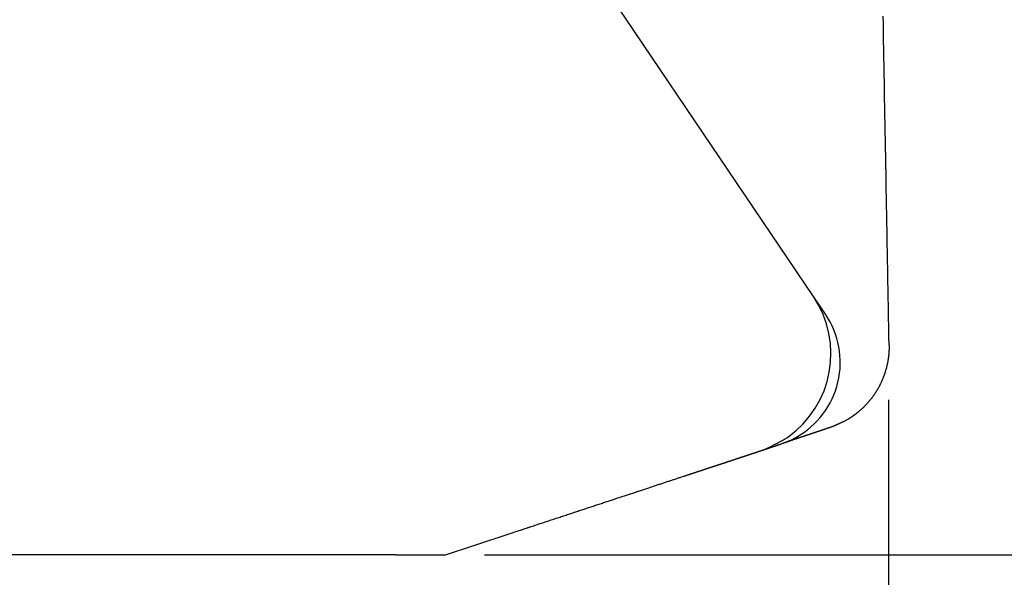
# Model space of a CAD drawing. Extents: x 140.5 to 153.6, y 15.9 to 42.3.
# Drawn here: x 148.5 to 150, y 30.4 to 31.2 of the extents above; entities that cross this region are included whole.
import ezdxf

# ---------------------------------------------------------------- set-up
doc = ezdxf.new("R2010")
doc.units = 0
doc.header["$LTSCALE"] = 0.3
doc.header["$MEASUREMENT"] = 0
doc.styles.add('ARCHITECTURAL', font='simplex.shx')
doc.dimstyles.new('DIM-MMSTACKED', dxfattribs={"dimscale": 0, "dimtxt": 0.125, "dimasz": 0.125, "dimexe": 0.063, "dimexo": 0.063, "dimgap": 0.07, "dimtad": 0, "dimtih": 1, "dimtoh": 1, "dimdec": 4, "dimzin": 4, "dimdsep": 46, "dimlunit": 4, "dimtxsty": 'ARCHITECTURAL', "dimcen": 0.02, "dimclrt": 7, "dimadec": 0, "dimazin": 0, "dimtfac": 0.75, "dimtdec": 4, "dimtmove": 2, "dimatfit": 3, "dimfxl": 0, "dimfrac": 1, "dimtolj": 1, "dimtzin": 4, "dimarcsym": 0})

# ---------------------------------------------------------------- blocks, each defined once
blk = doc.blocks.new('*D6')
at = {"color": 0, "lineweight": -2, "ltscale": 3.333333}
for p, q in [((148.362, 40.986), (150.9637, 40.986)), ((150.9007, 40.811), (150.9007, 35.5391)), ((150.9007, 29.6606), (150.9007, 34.9325)), ((148.362, 29.4856), (150.9637, 29.4856))]:
    blk.add_line(p, q, dxfattribs=at)
at = {"color": 0, "ltscale": 3.333333}
for points in [[(150.8715, 40.811), (150.9298, 40.811), (150.9007, 40.986)], [(150.8715, 29.6606), (150.9298, 29.6606), (150.9007, 29.4856)]]:
    blk.add_solid(points, dxfattribs=at)
at = {"layer": 'Defpoints', "color": 0, "ltscale": 3.333333}
for p in [(148.299, 40.986), (148.299, 29.4856), (150.9007, 29.4856)]:
    blk.add_point(p, dxfattribs=at)
at = {"color": 7, "ltscale": 3.333333, "insert": (150.9007, 35.2358), "char_height": 0.175, "attachment_point": 5, "style": 'ARCHITECTURAL'}
blk.add_mtext('\\A1;FRAME\\PHEIGHT', dxfattribs=at)
blk = doc.blocks.new('*D10')
at = {"color": 0, "lineweight": -2, "ltscale": 3.333333}
for p, q in [((149.1912, 30.3891), (150.5958, 30.3891)), ((150.5328, 30.2141), (150.5328, 30.1558)), ((150.5328, 29.6606), (150.5328, 29.6658)), ((148.362, 29.4856), (150.5958, 29.4856))]:
    blk.add_line(p, q, dxfattribs=at)
at = {"color": 0, "ltscale": 3.333333}
for points in [[(150.5036, 30.2141), (150.562, 30.2141), (150.5328, 30.3891)], [(150.5036, 29.6606), (150.562, 29.6606), (150.5328, 29.4856)]]:
    blk.add_solid(points, dxfattribs=at)
at = {"layer": 'Defpoints', "color": 0, "ltscale": 3.333333}
for p in [(149.1282, 30.3891), (150.5328, 30.3891), (148.299, 29.4856)]:
    blk.add_point(p, dxfattribs=at)
at = {"color": 7, "ltscale": 3.333333, "insert": (150.5328, 29.9108), "char_height": 0.175, "attachment_point": 5, "style": 'ARCHITECTURAL'}
blk.add_mtext('\\A1;\\S7/8;"', dxfattribs=at)
blk = doc.blocks.new('*D17')
at = {"color": 0, "lineweight": -2, "ltscale": 3.333333}
for p, q in [((149.7845, 30.6167), (149.7845, 28.8857)), ((148.319, 29.443), (148.319, 28.8857)), ((148.494, 28.9487), (148.7618, 28.9487)), ((149.6095, 28.9487), (149.3684, 28.9487))]:
    blk.add_line(p, q, dxfattribs=at)
at = {"color": 0, "ltscale": 3.333333}
for points in [[(148.494, 28.9778), (148.494, 28.9195), (148.319, 28.9487)], [(149.6095, 28.9778), (149.6095, 28.9195), (149.7845, 28.9487)]]:
    blk.add_solid(points, dxfattribs=at)
at = {"layer": 'Defpoints', "color": 0, "ltscale": 3.333333}
for p in [(149.7845, 30.6797), (148.319, 29.506), (149.7845, 28.9487)]:
    blk.add_point(p, dxfattribs=at)
at = {"color": 7, "ltscale": 3.333333, "insert": (149.0651, 28.9487), "char_height": 0.175, "attachment_point": 5, "style": 'ARCHITECTURAL'}
blk.add_mtext('\\A1;1\\S1/2;"', dxfattribs=at)

msp = doc.modelspace()

# ---------------------------------------------------------------- linework, layer by layer
at = {"linetype": 'Continuous'}
for points in [[(149.7854, 30.6975), (149.7852, 30.7091, -0.000008), (149.785, 30.7207, -0.000009), (149.7848, 30.7326, -0.000007), (149.7846, 30.7446, -0.000004), (149.7844, 30.7566, -0.000003), (149.7841, 30.7686, -0.000002), (149.7839, 30.7806, -0.000002), (149.7837, 30.7927, -0.000002), (149.7835, 30.8048, -0.000002), (149.7833, 30.8169, -0.000001), (149.7831, 30.829, -0.000001), (149.7828, 30.8411, -0.000001), (149.7826, 30.8532), (149.7824, 30.8653), (149.7822, 30.8775), (149.782, 30.8896), (149.7818, 30.9017), (149.7815, 30.9138), (149.7813, 30.926), (149.7811, 30.9381), (149.7809, 30.9502), (149.7807, 30.9624), (149.7805, 30.9745), (149.7802, 30.9866), (149.78, 30.9988), (149.7798, 31.0109), (149.7796, 31.023), (149.7794, 31.0351), (149.7792, 31.0473), (149.7789, 31.0594), (149.7787, 31.0715), (149.7785, 31.0837), (149.7783, 31.0958), (149.7781, 31.1079), (149.7779, 31.1201), (149.7776, 31.1322), (149.7774, 31.1443), (149.7772, 31.1565), (149.777, 31.1686), (149.7768, 31.1807)], [(149.6366, 30.5621, 0.407836), (149.6744, 30.7685)], [(149.6493, 30.5619, 0.438394), (149.6921, 30.7426)], [(149.7854, 30.6975, -0.003263), (149.7854, 30.6944, -0.006663), (149.7854, 30.6921, -0.003829), (149.7854, 30.6905, -0.000894), (149.7853, 30.6893, -0.00268), (149.7853, 30.688, -0.003529), (149.7852, 30.6866, -0.002935), (149.7851, 30.6852, -0.00264), (149.785, 30.6838, -0.002818), (149.7848, 30.6825, -0.00289), (149.7847, 30.6811, -0.002817), (149.7845, 30.6797, -0.00278), (149.7843, 30.6784, -0.002785), (149.7841, 30.677, -0.002781), (149.7839, 30.6757, -0.002764), (149.7837, 30.6743, -0.002751), (149.7835, 30.673, -0.002742), (149.7832, 30.6716, -0.002733), (149.7829, 30.6703, -0.002723), (149.7826, 30.6689, -0.002714), (149.7823, 30.6676, -0.002706), (149.782, 30.6663, -0.002698), (149.7817, 30.6649, -0.00269), (149.7814, 30.6636, -0.002684), (149.781, 30.6623, -0.002677), (149.7806, 30.661, -0.002672), (149.7802, 30.6596, -0.002666), (149.7798, 30.6583, -0.002662), (149.7794, 30.657, -0.002657), (149.779, 30.6557, -0.002654), (149.7786, 30.6544, -0.002651), (149.7781, 30.6531, -0.002649), (149.7776, 30.6519, -0.002646), (149.7771, 30.6506, -0.002645), (149.7766, 30.6493, -0.002644), (149.7761, 30.648, -0.002644), (149.7756, 30.6468, -0.002644), (149.7751, 30.6455, -0.002645), (149.7745, 30.6443, -0.002647), (149.774, 30.643, -0.002649), (149.7734, 30.6418, -0.002651), (149.7728, 30.6406, -0.002655), (149.7722, 30.6393, -0.002658), (149.7716, 30.6381, -0.002663), (149.771, 30.6369, -0.002668), (149.7703, 30.6357, -0.002673), (149.7697, 30.6345, -0.002679), (149.769, 30.6334, -0.002686), (149.7684, 30.6322, -0.002694), (149.7677, 30.631, -0.002702), (149.767, 30.6299, -0.00271), (149.7663, 30.6287, -0.002719), (149.7655, 30.6276, -0.002729), (149.7648, 30.6265, -0.002739), (149.7641, 30.6253, -0.00275), (149.7633, 30.6242, -0.002762), (149.7625, 30.6231, -0.002773), (149.7618, 30.622, -0.002787), (149.761, 30.621, -0.002804), (149.7602, 30.6199, -0.002812), (149.7594, 30.6188, -0.002813), (149.7586, 30.6178, -0.002786), (149.7577, 30.6167, -0.002724), (149.7569, 30.6157, -0.002678), (149.756, 30.6147, -0.002631), (149.7552, 30.6137, -0.002594), (149.7543, 30.6127, -0.002552), (149.7534, 30.6117, -0.002521), (149.7525, 30.6108, -0.002487), (149.7517, 30.6098, -0.002463), (149.7508, 30.6089, -0.002435), (149.7499, 30.6079, -0.002419), (149.749, 30.607, -0.002398), (149.7481, 30.6061, -0.002383), (149.7472, 30.6053, -0.002357), (149.7462, 30.6044, -0.002343), (149.7453, 30.6035, -0.002324), (149.7444, 30.6027, -0.002318), (149.7435, 30.6019, -0.002307), (149.7426, 30.6011, -0.00231), (149.7417, 30.6003, -0.00231), (149.7408, 30.5995, -0.00232), (149.7399, 30.5988, -0.002324), (149.739, 30.5981, -0.002353), (149.7381, 30.5974, -0.002391), (149.7373, 30.5967, -0.002392), (149.7364, 30.596, -0.002328), (149.7355, 30.5953, -0.002241), (149.7347, 30.5947, -0.002075), (149.7338, 30.5941, -0.001944), (149.733, 30.5935, -0.00178), (149.7322, 30.5929, -0.001684), (149.7314, 30.5924, -0.001599), (149.7306, 30.5918, -0.001588), (149.7299, 30.5913, -0.001617), (149.7291, 30.5908, -0.001643), (149.7284, 30.5904, -0.001637), (149.7277, 30.5899, -0.001664), (149.727, 30.5895, -0.001695), (149.7263, 30.5891, -0.001657), (149.7257, 30.5887, -0.001492), (149.7251, 30.5883, -0.001309), (149.7245, 30.5879, -0.001018), (149.7239, 30.5876, -0.001008), (149.7233, 30.5872, -0.001281), (149.7228, 30.5869, -0.001437), (149.7222, 30.5866, -0.001482), (149.7217, 30.5863), (149.7212, 30.586, -0.000111), (149.7195, 30.5852, -0.000248), (149.7182, 30.5846, -0.000158), (149.7174, 30.5842, -0.000037), (149.7168, 30.584, -0.000117), (149.7161, 30.5837, -0.000164), (149.7154, 30.5833, -0.000144), (149.7148, 30.583, -0.000136), (149.7142, 30.5828, -0.000153), (149.7136, 30.5825, -0.000166), (149.713, 30.5822, -0.00017), (149.7124, 30.5819, -0.000178), (149.7118, 30.5817, -0.000187), (149.7113, 30.5814, -0.000198), (149.7108, 30.5812, -0.000207), (149.7103, 30.581, -0.000218), (149.7098, 30.5807, -0.000229), (149.7093, 30.5805, -0.000241), (149.7088, 30.5803, -0.000253), (149.7084, 30.5801, -0.000267), (149.708, 30.5799, -0.000281), (149.7075, 30.5797, -0.000296), (149.7071, 30.5795, -0.000311), (149.7067, 30.5794, -0.000329), (149.7063, 30.5792, -0.000345), (149.706, 30.579, -0.000365), (149.7056, 30.5789, -0.000383), (149.7053, 30.5787, -0.000405), (149.7049, 30.5786, -0.000426), (149.7046, 30.5784, -0.00045), (149.7043, 30.5783, -0.000472), (149.704, 30.5782, -0.000499), (149.7037, 30.578, -0.000524), (149.7034, 30.5779, -0.000553), (149.7032, 30.5778, -0.000579), (149.7029, 30.5777, -0.000611), (149.7027, 30.5776, -0.000639), (149.7024, 30.5775, -0.000673), (149.7022, 30.5774, -0.000703), (149.702, 30.5773, -0.000738), (149.7017, 30.5772, -0.000769), (149.7015, 30.5771, -0.000805), (149.7013, 30.577, -0.000836), (149.7011, 30.577, -0.000872), (149.7009, 30.5769, -0.0009), (149.7008, 30.5768, -0.000934), (149.7006, 30.5768, -0.000958), (149.7004, 30.5767, -0.000988), (149.7003, 30.5766, -0.001006), (149.7001, 30.5766, -0.001027), (149.6999, 30.5765, -0.001036), (149.6998, 30.5765, -0.001047), (149.6997, 30.5764, -0.001042), (149.6995, 30.5764, -0.00104), (149.6994, 30.5763, -0.001019), (149.6992, 30.5763, -0.000999), (149.6991, 30.5762, -0.00096), (149.699, 30.5762, -0.000922), (149.6989, 30.5761, -0.000863), (149.6987, 30.5761, -0.000805), (149.6986, 30.5761, -0.000727), (149.6985, 30.576, -0.000653), (149.6984, 30.576, -0.000559), (149.6983, 30.5759, -0.000471), (149.6981, 30.5759, -0.000366), (149.698, 30.5759, -0.000271), (149.6979, 30.5758, -0.000162), (149.6978, 30.5758, -0.000065), (149.6977, 30.5758, 0.000042), (149.6976, 30.5757, 0.000133), (149.6974, 30.5757, 0.000232), (149.6973, 30.5757, 0.000312), (149.6972, 30.5756, 0.000396), (149.6971, 30.5756, 0.000465), (149.697, 30.5755, 0.000542), (149.6968, 30.5755, 0.00058), (149.6967, 30.5755, 0.000601), (149.6966, 30.5754, 0.000578), (149.6964, 30.5754, 0.000522), (149.6963, 30.5753, 0.000478), (149.6961, 30.5753, 0.000441), (149.696, 30.5752, 0.000407), (149.6958, 30.5752, 0.000373), (149.6957, 30.5751, 0.000342), (149.6955, 30.5751, 0.000313), (149.6954, 30.575, 0.000287), (149.6952, 30.575, 0.000261), (149.695, 30.5749, 0.000238), (149.6948, 30.5749, 0.000216), (149.6947, 30.5748, 0.000196), (149.6945, 30.5747, 0.000175), (149.6943, 30.5747, 0.000158), (149.6941, 30.5746, 0.00014), (149.6939, 30.5745, 0.000124), (149.6937, 30.5745, 0.000107), (149.6935, 30.5744, 0.000093), (149.6933, 30.5743, 0.000078), (149.6931, 30.5743, 0.000065), (149.6929, 30.5742, 0.000052), (149.6927, 30.5741, 0.00004), (149.6925, 30.5741, 0.000028), (149.6923, 30.574, 0.000017), (149.6921, 30.5739, 0.000006), (149.6919, 30.5738, -0.000004), (149.6916, 30.5738, -0.000015), (149.6914, 30.5737, -0.000024), (149.6912, 30.5736, -0.000034), (149.6909, 30.5735, -0.000042), (149.6907, 30.5734, -0.000051), (149.6905, 30.5734, -0.000059), (149.6902, 30.5733, -0.000068), (149.69, 30.5732, -0.000075), (149.6897, 30.5731, -0.000083), (149.6895, 30.573, -0.00009), (149.6892, 30.5729, -0.000099), (149.689, 30.5728, -0.000104), (149.6887, 30.5728, -0.000105), (149.6885, 30.5727, -0.000102), (149.6882, 30.5726, -0.000096), (149.6879, 30.5725, -0.000092), (149.6877, 30.5724, -0.000087), (149.6874, 30.5723, -0.000083), (149.6871, 30.5722, -0.000079), (149.6868, 30.5721, -0.000075), (149.6866, 30.572, -0.000071), (149.6863, 30.5719, -0.000067), (149.686, 30.5718, -0.000063), (149.6857, 30.5717, -0.00006), (149.6854, 30.5716, -0.000056), (149.6851, 30.5715, -0.000053), (149.6848, 30.5714, -0.000049), (149.6845, 30.5713, -0.000046), (149.6842, 30.5712, -0.000043), (149.6839, 30.5711, -0.00004), (149.6836, 30.571, -0.000037), (149.6833, 30.5709, -0.000034), (149.683, 30.5708, -0.000031), (149.6827, 30.5707, -0.000028), (149.6824, 30.5706, -0.000025), (149.6821, 30.5705, -0.000023), (149.6817, 30.5704, -0.00002), (149.6814, 30.5703, -0.000018), (149.6811, 30.5702, -0.000015), (149.6808, 30.5701, -0.000013), (149.6804, 30.57, -0.00001), (149.6801, 30.5699, -0.000008), (149.6798, 30.5697, -0.000006), (149.6794, 30.5696, -0.000004), (149.6791, 30.5695, -0.000001), (149.6787, 30.5694), (149.6784, 30.5693, 0.000003), (149.678, 30.5692, 0.000005), (149.6777, 30.569, 0.000007), (149.6773, 30.5689, 0.000009), (149.677, 30.5688, 0.000011), (149.6766, 30.5687, 0.000012), (149.6763, 30.5686, 0.000012), (149.6759, 30.5684, 0.000011), (149.6755, 30.5683, 0.000009), (149.6752, 30.5682, 0.000008), (149.6748, 30.5681, 0.000007), (149.6744, 30.568, 0.000006), (149.674, 30.5678, 0.000005), (149.6737, 30.5677, 0.000004), (149.6733, 30.5676, 0.000003), (149.6729, 30.5674, 0.000002), (149.6725, 30.5673), (149.6721, 30.5672), (149.6717, 30.5671, -0.000001), (149.6713, 30.5669, -0.000002), (149.6709, 30.5668, -0.000003), (149.6706, 30.5667, -0.000004), (149.6702, 30.5665, -0.000005), (149.6698, 30.5664, -0.000006), (149.6694, 30.5663, -0.000007), (149.669, 30.5661, -0.000008), (149.6686, 30.566, -0.000007), (149.6682, 30.5659, -0.000007), (149.6678, 30.5657, -0.000006), (149.6674, 30.5656, -0.000006), (149.667, 30.5655, -0.000005), (149.6665, 30.5653, -0.000005), (149.6661, 30.5652, -0.000004), (149.6657, 30.565, -0.000003), (149.6653, 30.5649, -0.000003), (149.6649, 30.5648, -0.000002), (149.6645, 30.5646, -0.000002), (149.6641, 30.5645, -0.000001), (149.6637, 30.5644), (149.6633, 30.5642), (149.6629, 30.5641), (149.6625, 30.564), (149.6621, 30.5638, 0.000001), (149.6617, 30.5637, 0.000002), (149.6613, 30.5636, 0.000003), (149.6609, 30.5634, 0.000003), (149.6605, 30.5633, 0.000003), (149.66, 30.5631, 0.000003), (149.6596, 30.563, 0.000003), (149.6592, 30.5629, 0.000004), (149.6588, 30.5627, 0.000004), (149.6584, 30.5626, 0.000004), (149.658, 30.5625, 0.000004), (149.6576, 30.5623, 0.000004), (149.6572, 30.5622, 0.000004), (149.6569, 30.5621, 0.000004), (149.6565, 30.562, 0.000005), (149.6561, 30.5618, 0.000005), (149.6557, 30.5617, 0.000005), (149.6553, 30.5616, 0.000005), (149.6549, 30.5614, 0.000005), (149.6545, 30.5613, 0.000005), (149.6541, 30.5612, 0.000006), (149.6538, 30.561, 0.000006), (149.6534, 30.5609, 0.000006), (149.653, 30.5608, 0.000006), (149.6526, 30.5607, 0.000006), (149.6523, 30.5605, 0.000006), (149.6519, 30.5604, 0.000006), (149.6515, 30.5603, 0.000006), (149.6511, 30.5602, 0.000006), (149.6508, 30.5601, 0.000006), (149.6504, 30.5599, 0.000007), (149.6501, 30.5598, 0.000007), (149.6497, 30.5597, 0.000007), (149.6494, 30.5596, 0.000007), (149.649, 30.5595, 0.000007), (149.6487, 30.5593, 0.000007), (149.6483, 30.5592, 0.000007), (149.648, 30.5591, 0.000007), (149.6476, 30.559, 0.000007), (149.6473, 30.5589, 0.000007), (149.6469, 30.5588, 0.000007), (149.6466, 30.5586, 0.000007), (149.6463, 30.5585, 0.000007), (149.6459, 30.5584, 0.000007), (149.6456, 30.5583, 0.000007), (149.6453, 30.5582, 0.000007), (149.6449, 30.5581, 0.000008), (149.6446, 30.558, 0.000008), (149.6443, 30.5579, 0.000008), (149.644, 30.5578, 0.000008), (149.6436, 30.5577, 0.000008), (149.6433, 30.5576, 0.000008), (149.643, 30.5574, 0.000008), (149.6427, 30.5573, 0.000008), (149.6424, 30.5572, 0.000008), (149.6421, 30.5571, 0.000008), (149.6418, 30.557, 0.000008), (149.6415, 30.5569, 0.000008), (149.6411, 30.5568, 0.000009), (149.6408, 30.5567, 0.000009), (149.6405, 30.5566, 0.000009), (149.6402, 30.5565, 0.000009), (149.64, 30.5564, 0.000009), (149.6397, 30.5563, 0.000009), (149.6394, 30.5562, 0.000009), (149.6391, 30.5561, 0.000009), (149.6388, 30.556, 0.000009), (149.6385, 30.5559, 0.000009), (149.6382, 30.5558, 0.000009), (149.6379, 30.5557, 0.000009), (149.6376, 30.5556, 0.000009), (149.6374, 30.5556, 0.000009), (149.6371, 30.5555, 0.000009), (149.6368, 30.5554, 0.000009), (149.6365, 30.5553, 0.000009), (149.6363, 30.5552, 0.000009), (149.636, 30.5551, 0.000009), (149.6357, 30.555, 0.000009), (149.6355, 30.5549, 0.000009), (149.6352, 30.5548, 0.000009), (149.6349, 30.5547, 0.000009), (149.6347, 30.5546, 0.000009), (149.6344, 30.5546, 0.000009), (149.6341, 30.5545, 0.000009), (149.6339, 30.5544, 0.000009), (149.6336, 30.5543, 0.000009), (149.6334, 30.5542, 0.000009), (149.6331, 30.5541, 0.000009), (149.6329, 30.554, 0.000006), (149.6326, 30.5539, 0.000009), (149.6324, 30.5539, 0.000019), (149.6321, 30.5538, 0.000006), (149.6319, 30.5537, -0.000032), (149.6316, 30.5536, -0.000045), (149.6314, 30.5535, -0.000033), (149.6311, 30.5534), (149.6309, 30.5534, 0.000014), (149.6308, 30.5534, 0.000029), (149.6308, 30.5533, 0.000016), (149.6308, 30.5533, 0.000002), (149.6308, 30.5533, 0.00001), (149.6308, 30.5533, 0.000014), (149.6307, 30.5533, 0.000011), (149.6307, 30.5533, 0.00001), (149.6307, 30.5533, 0.00001), (149.6307, 30.5533, 0.00001), (149.6307, 30.5533, 0.00001), (149.6307, 30.5533, 0.000009), (149.6307, 30.5533, 0.000009), (149.6306, 30.5533, 0.000009), (149.6306, 30.5533, 0.000009), (149.6306, 30.5533, 0.000008), (149.6306, 30.5533, 0.000008), (149.6306, 30.5533, 0.000007), (149.6306, 30.5533, 0.000007), (149.6306, 30.5533, 0.000006), (149.6306, 30.5533, 0.000006), (149.6305, 30.5533, 0.000005), (149.6305, 30.5532, 0.000005), (149.6305, 30.5532, 0.000004), (149.6305, 30.5532, 0.000003), (149.6305, 30.5532, 0.000002), (149.6305, 30.5532), (149.6305, 30.5532, -0.000001), (149.6305, 30.5532, -0.000003), (149.6305, 30.5532, -0.000005), (149.6305, 30.5532, -0.000009), (149.6305, 30.5532, -0.000013), (149.6305, 30.5532, -0.000019), (149.6305, 30.5532, -0.000028), (149.6304, 30.5532, -0.000042), (149.6304, 30.5532, -0.000063), (149.6304, 30.5532, -0.000093), (149.6304, 30.5532), (149.6304, 30.5532, -0.001345), (149.6305, 30.5532), (149.6305, 30.5532, -0.00043), (149.6305, 30.5532, -0.00008), (149.6305, 30.5532, -0.000155), (149.6305, 30.5532, -0.000123), (149.6304, 30.5532, -0.000078), (149.6304, 30.5532, -0.00006), (149.6303, 30.5532, -0.000055), (149.6303, 30.5532, -0.000049), (149.6302, 30.5531, -0.000046), (149.6302, 30.5531, -0.000043), (149.6301, 30.5531, -0.000042), (149.63, 30.5531, -0.000041), (149.6299, 30.553, -0.000042), (149.6298, 30.553, -0.000042), (149.6297, 30.553, -0.000043), (149.6297, 30.553, -0.000044), (149.6296, 30.5529, -0.000046), (149.6295, 30.5529, -0.000047), (149.6293, 30.5528, -0.00005), (149.6292, 30.5528, -0.000052), (149.6291, 30.5528, -0.000056), (149.629, 30.5527, -0.000059), (149.6289, 30.5527, -0.000063), (149.6288, 30.5527, -0.000067), (149.6287, 30.5526, -0.000073), (149.6286, 30.5526, -0.000078), (149.6284, 30.5525, -0.000085), (149.6283, 30.5525, -0.000092), (149.6282, 30.5525, -0.000101), (149.6281, 30.5524, -0.000111), (149.628, 30.5524, -0.000122), (149.6279, 30.5524, -0.000137), (149.6278, 30.5523, -0.000157), (149.6277, 30.5523, -0.000173), (149.6276, 30.5523, -0.00018), (149.6275, 30.5522), (149.6274, 30.5522)], [(149.627, 30.5521, 0.048301), (149.6493, 30.5619)], [(149.6335, 30.5599, 0.006293), (149.6366, 30.5621)], [(149.0611, 30.3891, 0.000114), (149.0639, 30.3891, 0.000232), (149.0661, 30.3891, 0.000123), (149.0674, 30.3891, 0.000019), (149.0685, 30.3891, 0.000077), (149.0697, 30.3891, 0.000102), (149.071, 30.3891, 0.000077), (149.0722, 30.3891, 0.000064), (149.0734, 30.3891, 0.000066), (149.0746, 30.3891, 0.000064), (149.0758, 30.3891, 0.000058), (149.077, 30.3891, 0.000053), (149.0782, 30.3891, 0.000049), (149.0794, 30.3891, 0.000045), (149.0806, 30.3891, 0.00004), (149.0818, 30.3891, 0.000035), (149.083, 30.3891, 0.00003), (149.0842, 30.3891, 0.000026), (149.0854, 30.3891, 0.000021), (149.0866, 30.3891, 0.000017), (149.0878, 30.3891, 0.000012), (149.089, 30.3891, 0.000007), (149.0901, 30.3891, 0.000003), (149.0913, 30.3891, 0.000002), (149.0925, 30.3891, 0.000002), (149.0937, 30.3891, 0.000002), (149.0948, 30.3891, 0.000002), (149.096, 30.3891, 0.000002), (149.0971, 30.3891, 0.000002), (149.0983, 30.3891, 0.000002), (149.0994, 30.3891, 0.000002), (149.1006, 30.3891, 0.000002), (149.1017, 30.3891, 0.000002), (149.1028, 30.3891, 0.000002), (149.104, 30.3891, 0.000002), (149.1051, 30.3891, 0.000003), (149.1062, 30.3891, 0.000003), (149.1073, 30.3891, 0.000003), (149.1084, 30.3891, 0.000003), (149.1095, 30.3891, 0.000003), (149.1106, 30.3891, 0.000003), (149.1117, 30.3891, 0.000004), (149.1127, 30.3891, 0.000004), (149.1138, 30.3891, 0.000004), (149.1149, 30.3891, 0.000004), (149.1159, 30.3891, 0.000005), (149.117, 30.3891, 0.000006), (149.118, 30.3891, 0.000007), (149.119, 30.3891, 0.000009), (149.12, 30.3891, 0.000011), (149.121, 30.3891, 0.000014), (149.122, 30.3891, 0.000016), (149.123, 30.3891, 0.000019), (149.1239, 30.3891, 0.000022), (149.1248, 30.3891, 0.000026), (149.1257, 30.3891, 0.00003), (149.1266, 30.3891, 0.000035), (149.1274, 30.3891, 0.000042), (149.1282, 30.3891, 0.00005), (149.1289, 30.3891, 0.000059), (149.1297, 30.3891, 0.000072), (149.1303, 30.3891, 0.000088), (149.131, 30.3891, 0.00011), (149.1316, 30.3891, 0.000142), (149.1321, 30.3891, 0.000192), (149.1326, 30.3891, 0.000261), (149.133, 30.3891, 0.000353), (149.1334, 30.3891), (149.1337, 30.3891), (149.1367, 30.3901), (149.1397, 30.3911), (149.1427, 30.3921), (149.1457, 30.3931), (149.1487, 30.394), (149.1516, 30.395), (149.1546, 30.396), (149.1576, 30.397), (149.1606, 30.398), (149.1636, 30.399), (149.1665, 30.3999), (149.1695, 30.4009), (149.1725, 30.4019), (149.1754, 30.4029), (149.1784, 30.4039), (149.1814, 30.4048), (149.1843, 30.4058), (149.1873, 30.4068), (149.1903, 30.4078), (149.1932, 30.4087), (149.1962, 30.4097), (149.1992, 30.4107), (149.2021, 30.4117), (149.2051, 30.4127), (149.208, 30.4136), (149.211, 30.4146), (149.2139, 30.4156), (149.2169, 30.4165), (149.2198, 30.4175), (149.2228, 30.4185), (149.2257, 30.4195), (149.2287, 30.4204), (149.2317, 30.4214), (149.2346, 30.4224), (149.2371, 30.4232), (149.2404, 30.4243), (149.2455, 30.426), (149.2522, 30.4282), (149.2541, 30.4288, -0.000002), (149.2559, 30.4294, -0.000002), (149.2578, 30.43, -0.000002), (149.2597, 30.4307), (149.2616, 30.4313), (149.2634, 30.4319), (149.2653, 30.4325), (149.2672, 30.4331), (149.269, 30.4337), (149.2709, 30.4344), (149.2728, 30.435), (149.2746, 30.4356), (149.2765, 30.4362), (149.2783, 30.4368), (149.2802, 30.4374), (149.282, 30.438), (149.2838, 30.4386), (149.2857, 30.4392), (149.2875, 30.4398), (149.2893, 30.4404), (149.2912, 30.4411), (149.293, 30.4417), (149.2948, 30.4423), (149.2966, 30.4429), (149.2984, 30.4434), (149.3002, 30.444), (149.3021, 30.4446), (149.3039, 30.4452), (149.3057, 30.4458), (149.3074, 30.4464), (149.3092, 30.447), (149.311, 30.4476), (149.3128, 30.4482), (149.3146, 30.4488), (149.3164, 30.4494), (149.3181, 30.4499), (149.3199, 30.4505), (149.3217, 30.4511), (149.3234, 30.4517), (149.3252, 30.4523), (149.3269, 30.4529), (149.3287, 30.4534), (149.3304, 30.454), (149.3322, 30.4546), (149.3339, 30.4552), (149.3356, 30.4557), (149.3374, 30.4563), (149.3391, 30.4569), (149.3408, 30.4574), (149.3425, 30.458), (149.3442, 30.4586), (149.3459, 30.4591), (149.3476, 30.4597), (149.3493, 30.4602), (149.351, 30.4608), (149.3527, 30.4614), (149.3544, 30.4619), (149.3561, 30.4625), (149.3578, 30.463), (149.3594, 30.4636), (149.3611, 30.4641), (149.3628, 30.4647), (149.3644, 30.4652), (149.3661, 30.4658), (149.3677, 30.4663), (149.3694, 30.4669), (149.371, 30.4674), (149.3726, 30.4679), (149.3743, 30.4685), (149.3759, 30.469), (149.3775, 30.4695), (149.3791, 30.4701), (149.3807, 30.4706), (149.3823, 30.4711), (149.3839, 30.4717), (149.3855, 30.4722), (149.3871, 30.4727), (149.3887, 30.4732), (149.3903, 30.4738), (149.3919, 30.4743), (149.3934, 30.4748), (149.395, 30.4753), (149.3966, 30.4758), (149.3981, 30.4763), (149.3997, 30.4769), (149.4012, 30.4774), (149.4027, 30.4779), (149.4043, 30.4784), (149.4058, 30.4789), (149.4073, 30.4794), (149.4088, 30.4799), (149.4104, 30.4804), (149.4119, 30.4809), (149.4134, 30.4814), (149.4149, 30.4819), (149.4163, 30.4824), (149.4178, 30.4828), (149.4193, 30.4833), (149.4208, 30.4838), (149.4222, 30.4843), (149.4237, 30.4848), (149.4252, 30.4853), (149.4266, 30.4857), (149.4281, 30.4862), (149.4295, 30.4867), (149.4309, 30.4872), (149.4324, 30.4876), (149.4338, 30.4881), (149.4352, 30.4886), (149.4366, 30.489), (149.438, 30.4895), (149.4394, 30.49), (149.4408, 30.4904), (149.4422, 30.4909), (149.4436, 30.4913), (149.4449, 30.4918), (149.4463, 30.4922), (149.4477, 30.4927), (149.449, 30.4931), (149.4504, 30.4936), (149.4517, 30.494), (149.453, 30.4945), (149.4544, 30.4949), (149.4557, 30.4953), (149.457, 30.4958), (149.4583, 30.4962), (149.4596, 30.4966), (149.4609, 30.4971), (149.4622, 30.4975), (149.4635, 30.4979), (149.4648, 30.4984), (149.4661, 30.4988), (149.4674, 30.4992), (149.4686, 30.4996), (149.4699, 30.5), (149.4711, 30.5004), (149.4724, 30.5009), (149.4736, 30.5013), (149.4748, 30.5017), (149.4761, 30.5021), (149.4773, 30.5025), (149.4785, 30.5029), (149.4797, 30.5033), (149.4809, 30.5037), (149.4821, 30.5041), (149.4833, 30.5045, 0.000001), (149.4845, 30.5049, 0.000001), (149.4857, 30.5052, 0.000001), (149.4868, 30.5056, 0.000001), (149.488, 30.506, 0.000001), (149.4891, 30.5064, 0.000001), (149.4903, 30.5068, 0.000001), (149.4914, 30.5071, 0.000001), (149.4926, 30.5075, 0.000001), (149.4937, 30.5079, 0.000001), (149.4948, 30.5083, 0.000001), (149.4959, 30.5086, 0.000001), (149.4971, 30.509, 0.000001), (149.4982, 30.5094, 0.000001), (149.4993, 30.5097, 0.000001), (149.5003, 30.5101, 0.000001), (149.5014, 30.5105, 0.000001), (149.5025, 30.5108, 0.000001), (149.5036, 30.5112, 0.000001), (149.5046, 30.5115, 0.000001), (149.5057, 30.5119, 0.000001), (149.5067, 30.5122, 0.000001), (149.5078, 30.5126, 0.000001), (149.5088, 30.5129, 0.000001), (149.5099, 30.5132, 0.000001), (149.5109, 30.5136, 0.000001), (149.5119, 30.5139, 0.000001), (149.5129, 30.5142, 0.000001), (149.5139, 30.5146, 0.000001), (149.5149, 30.5149, 0.000001), (149.5159, 30.5152, 0.000001), (149.5169, 30.5156, 0.000001), (149.5179, 30.5159, 0.000001), (149.5188, 30.5162, 0.000001), (149.5198, 30.5165, 0.000001), (149.5208, 30.5168, 0.000001), (149.5217, 30.5172, 0.000001), (149.5227, 30.5175, 0.000002), (149.5236, 30.5178, 0.000002), (149.5245, 30.5181, 0.000002), (149.5254, 30.5184, 0.000002), (149.5264, 30.5187, 0.000002), (149.5273, 30.519, 0.000002), (149.5282, 30.5193, 0.000002), (149.5291, 30.5196, 0.000002), (149.53, 30.5199, 0.000002), (149.5308, 30.5202, 0.000002), (149.5317, 30.5205, 0.000002), (149.5326, 30.5207, 0.000002), (149.5335, 30.521, 0.000002), (149.5343, 30.5213, 0.000002), (149.5352, 30.5216, 0.000002), (149.536, 30.5219, 0.000002), (149.5368, 30.5222, 0.000002), (149.5377, 30.5224, 0.000002), (149.5385, 30.5227, 0.000002), (149.5393, 30.523, 0.000002), (149.5401, 30.5232, 0.000002), (149.5409, 30.5235, 0.000002), (149.5417, 30.5238, 0.000002), (149.5425, 30.524, 0.000002), (149.5433, 30.5243, 0.000002), (149.5441, 30.5245, 0.000002), (149.5448, 30.5248, 0.000002), (149.5456, 30.525, 0.000002), (149.5463, 30.5253, 0.000002), (149.5471, 30.5255, 0.000002), (149.5478, 30.5258, 0.000002), (149.5486, 30.526, 0.000002), (149.5493, 30.5263, 0.000002), (149.55, 30.5265, 0.000002), (149.5507, 30.5267, 0.000002), (149.5515, 30.527, 0.000003), (149.5522, 30.5272, 0.000003), (149.5529, 30.5274, 0.000003), (149.5535, 30.5277, 0.000003), (149.5542, 30.5279, 0.000003), (149.5549, 30.5281, 0.000003), (149.5556, 30.5283, 0.000003), (149.5562, 30.5286, 0.000003), (149.5569, 30.5288, 0.000003), (149.5576, 30.529, 0.000003), (149.5582, 30.5292, 0.000003), (149.5588, 30.5294, 0.000003), (149.5595, 30.5296, 0.000003), (149.5601, 30.5298, 0.000003), (149.5607, 30.53, 0.000003), (149.5613, 30.5303, 0.000003), (149.5619, 30.5305, 0.000003), (149.5625, 30.5307, 0.000003), (149.5631, 30.5309, 0.000003), (149.5637, 30.531, 0.000003), (149.5643, 30.5312, 0.000003), (149.5649, 30.5314, 0.000003), (149.5655, 30.5316, 0.000003), (149.566, 30.5318, 0.000003), (149.5666, 30.532, 0.000004), (149.5671, 30.5322, 0.000004), (149.5677, 30.5324, 0.000004), (149.5682, 30.5325, 0.000004), (149.5688, 30.5327, 0.000004), (149.5693, 30.5329, 0.000004), (149.5698, 30.5331, 0.000004), (149.5703, 30.5332, 0.000004), (149.5708, 30.5334, 0.000004), (149.5714, 30.5336, 0.000004), (149.5719, 30.5337, 0.000004), (149.5723, 30.5339, 0.000004), (149.5728, 30.5341, 0.000004), (149.5733, 30.5342, 0.000004), (149.5738, 30.5344, 0.000004), (149.5743, 30.5345, 0.000004), (149.5747, 30.5347, 0.000004), (149.5752, 30.5348, 0.000004), (149.5757, 30.535, 0.000004), (149.5761, 30.5351, 0.000005), (149.5765, 30.5353, 0.000005), (149.577, 30.5354, 0.000005), (149.5774, 30.5356, 0.000005), (149.5778, 30.5357, 0.000005), (149.5783, 30.5359, 0.000006), (149.5787, 30.536, 0.000006), (149.5791, 30.5361, 0.000007), (149.5795, 30.5363, 0.000007), (149.5799, 30.5364, 0.000008), (149.5803, 30.5365, 0.000008), (149.5807, 30.5367, 0.000009), (149.5811, 30.5368, 0.000009), (149.5815, 30.5369, 0.00001), (149.5819, 30.5371, 0.00001), (149.5822, 30.5372, 0.000009), (149.5826, 30.5373, 0.000008), (149.583, 30.5374, 0.000007), (149.5833, 30.5375, 0.000005), (149.5837, 30.5377, 0.000003), (149.584, 30.5378, 0.000002), (149.5844, 30.5379), (149.5847, 30.538, -0.000002), (149.585, 30.5381, -0.000003), (149.5854, 30.5382, -0.000006), (149.5857, 30.5383, -0.000009), (149.586, 30.5384, -0.000009), (149.5863, 30.5385, -0.000006), (149.5867, 30.5386, -0.000002), (149.587, 30.5387, 0.000007), (149.5873, 30.5389, 0.000014), (149.5876, 30.539, 0.000022), (149.5879, 30.539, 0.00003), (149.5882, 30.5391, 0.000039), (149.5885, 30.5392, 0.000048), (149.5887, 30.5393, 0.000057), (149.589, 30.5394, 0.000067), (149.5893, 30.5395, 0.000081), (149.5896, 30.5396, 0.000087), (149.5898, 30.5397, 0.000083), (149.5901, 30.5398, 0.000066), (149.5903, 30.5399, 0.000029), (149.5906, 30.54, -0.000003), (149.5908, 30.54, -0.000038), (149.5911, 30.5401, -0.000071), (149.5913, 30.5402, -0.000111), (149.5916, 30.5403, -0.000147), (149.5918, 30.5404, -0.000187), (149.592, 30.5404, -0.000229), (149.5923, 30.5405, -0.000282), (149.5925, 30.5406, -0.000313), (149.5927, 30.5407, -0.000324), (149.5929, 30.5407, -0.00027), (149.5932, 30.5408, -0.00013), (149.5934, 30.5409, -0.000009), (149.5936, 30.5409, 0.000125), (149.5938, 30.541, 0.000253), (149.594, 30.5411, 0.000409), (149.5942, 30.5411, 0.000562), (149.5944, 30.5412, 0.000748), (149.5946, 30.5413, 0.000927), (149.5947, 30.5413, 0.00113), (149.5949, 30.5414, 0.001385), (149.5951, 30.5415, 0.001748), (149.5952, 30.5415, 0.0019), (149.5954, 30.5416, 0.001768), (149.5955, 30.5416, 0.001369), (149.5957, 30.5417, 0.000509), (149.5958, 30.5417, -0.00026), (149.596, 30.5418, -0.001091), (149.5961, 30.5418, -0.001821), (149.5963, 30.5419, -0.002594), (149.5964, 30.5419, -0.003179), (149.5966, 30.542, -0.003738), (149.5967, 30.542, -0.004027), (149.5969, 30.5421, -0.004216), (149.5971, 30.5421, -0.004359), (149.5972, 30.5422, -0.004639), (149.5974, 30.5422, -0.003577), (149.5977, 30.5423, -0.001353), (149.5979, 30.5423, 0.000602), (149.5982, 30.5424, 0.002555), (149.5984, 30.5425, 0.003573), (149.5988, 30.5426, 0.004284), (149.5991, 30.5427, 0.004457), (149.5995, 30.5428, 0.004586), (149.6, 30.5429, 0.004388), (149.6005, 30.5431, 0.00424), (149.601, 30.5433, 0.003921), (149.6016, 30.5435, 0.003693), (149.6023, 30.5438, 0.003367), (149.6031, 30.5441, 0.003132), (149.6039, 30.5445, 0.00285), (149.6048, 30.5449, 0.002651), (149.6058, 30.5453, 0.002399), (149.6068, 30.5458, 0.002204), (149.608, 30.5464, 0.002039), (149.6093, 30.547, 0.001947), (149.6106, 30.5476, 0.001704), (149.6121, 30.5484, 0.001453), (149.6136, 30.5492, 0.00154), (149.6153, 30.55, 0.001752), (149.6172, 30.551, 0.00113), (149.6191, 30.552, 0.000228), (149.6208, 30.5529, 0.001623), (149.6233, 30.5543, 0.0024), (149.6276, 30.5567, 0.000961), (149.6335, 30.5599)], [(149.5989, 30.5428), (149.5993, 30.5429, -0.000078), (149.5997, 30.543, -0.000065), (149.6002, 30.5432, -0.000052), (149.6007, 30.5434, -0.00004), (149.6013, 30.5435, -0.000033), (149.6019, 30.5437, -0.000027), (149.6025, 30.5439, -0.000022), (149.6032, 30.5442, -0.000019), (149.6039, 30.5444, -0.000016), (149.6046, 30.5446, -0.000013), (149.6053, 30.5449, -0.000011), (149.6061, 30.5451, -0.00001), (149.6069, 30.5454, -0.000008), (149.6077, 30.5457, -0.000007), (149.6085, 30.5459, -0.000005), (149.6094, 30.5462, -0.000004), (149.6102, 30.5465, -0.000003), (149.611, 30.5468, -0.000002), (149.6119, 30.5471, -0.000001), (149.6128, 30.5473), (149.6136, 30.5476), (149.6145, 30.5479, 0.000001), (149.6153, 30.5482, 0.000002), (149.6162, 30.5485, 0.000003), (149.617, 30.5488, 0.000004), (149.6179, 30.549, 0.000005), (149.6187, 30.5493, 0.000007), (149.6195, 30.5496, 0.000008), (149.6203, 30.5498, 0.000009), (149.621, 30.5501, 0.00001), (149.6218, 30.5503, 0.000013), (149.6225, 30.5506, 0.00002), (149.6232, 30.5508, 0.000017), (149.6238, 30.551, 0.000003), (149.6244, 30.5512, 0.000031), (149.6251, 30.5514, 0.000078), (149.6259, 30.5517, 0.000049), (149.627, 30.5521)]]:
    msp.add_lwpolyline(points, format="xyb", dxfattribs=at)
for points in [[(149.6921, 30.7426), (149.6744, 30.7685), (149.124, 31.5845), (149.1183, 31.5932)], [(149.0611, 30.3891), (148.8986, 30.3891), (148.3287, 30.3891), (148.3287, 30.9157)]]:
    msp.add_lwpolyline(points, dxfattribs=at)

# ---------------------------------------------------------------- dimensions: what is measured, and where the dimension line sits
at = {"ltscale": 3.333333}
dim = msp.add_linear_dim(base=(150.9007, 29.4856), p1=(148.299, 40.986), p2=(148.299, 29.4856), angle=90, text='FRAME\\PHEIGHT', dimstyle='DIM-MMSTACKED', override={"dimscale": 1, "dimtxt": 0.175, "dimasz": 0.175, "dimdec": 3, "dimpost": '\\X', "dimtfac": 1, "dimtmove": 0, "dimtzin": 0}, dxfattribs=at)
dim.commit()
dim.dimension.update_dxf_attribs({"geometry": '*D6', "text_midpoint": (150.9007, 35.2358), "dimtype": 160})
dim = msp.add_linear_dim(base=(149.78451, 28.94867), p1=(148.31898, 29.506), p2=(149.78451, 30.67974), dimstyle='DIM-MMSTACKED', override={"dimscale": 1, "dimtxt": 0.175, "dimasz": 0.175, "dimdec": 3, "dimpost": '\\X', "dimtfac": 1, "dimtmove": 0, "dimtzin": 0}, dxfattribs=at)
dim.commit()
dim.dimension.update_dxf_attribs({"geometry": '*D17', "text_midpoint": (149.06508, 28.94867), "dimtype": 160})
dim = msp.add_linear_dim(base=(150.53279, 30.3891), p1=(148.29898, 29.48563), p2=(149.12819, 30.3891), angle=90, dimstyle='DIM-MMSTACKED', override={"dimscale": 1, "dimtxt": 0.175, "dimasz": 0.175, "dimdec": 3, "dimpost": '\\X', "dimtfac": 1, "dimtmove": 0, "dimtzin": 0}, dxfattribs=at)
dim.commit()
dim.dimension.update_dxf_attribs({"geometry": '*D10', "text_midpoint": (150.53279, 29.91082), "dimtype": 160})

doc.saveas('drawing.dxf')
